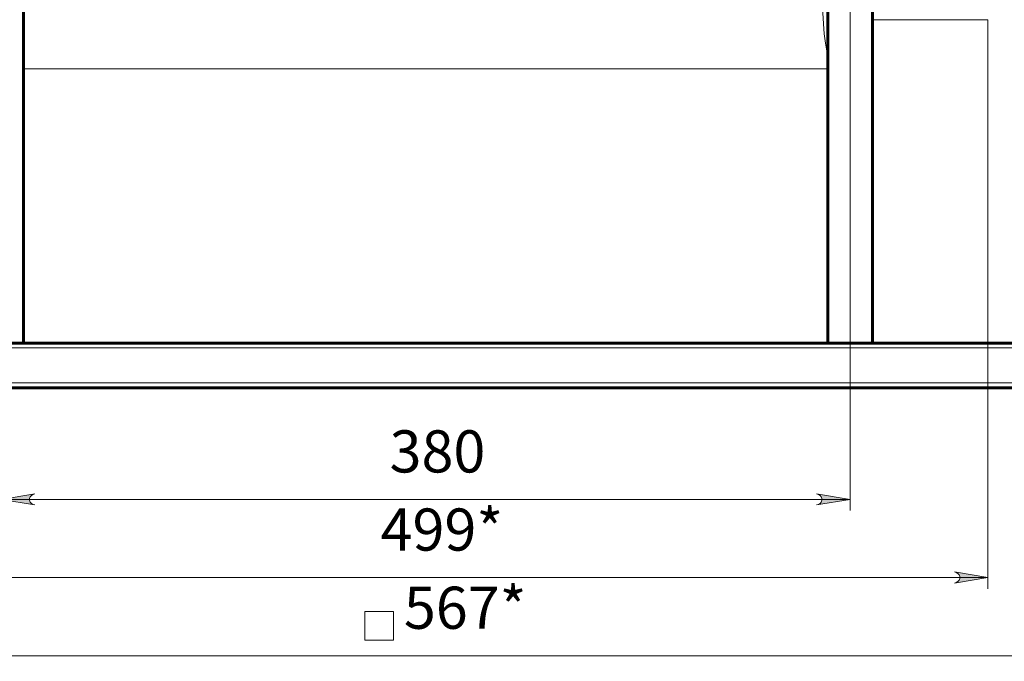
# Model space of a CAD drawing. Units: millimetres. Extents: x 1281.7 to 1297.7, y 1255.7 to 1278.6.
# Drawn here: x 1291.5 to 1295, y 1258.3 to 1260.5 of the extents above; entities that cross this region are included whole.
import ezdxf

# ---------------------------------------------------------------- set-up
doc = ezdxf.new("R2010")
doc.units = ezdxf.units.MM
for name, color, linetype in [('PDF _Геометрия', 7, 'Continuous'), ('PDF _Сплошная заливка', 7, 'Continuous'), ('PDF _Текст', 7, 'Continuous')]:
    doc.layers.add(name, color=color, linetype=linetype)
doc.styles.add('PDF Arial', font='arial.ttf')

msp = doc.modelspace()

# ---------------------------------------------------------------- hatches: boundary and pattern name
at = {"layer": 'PDF _Сплошная заливка', "transparency": 33554559}
h = msp.add_hatch(color=256, dxfattribs=at)
h.paths.add_polyline_path([(1284.7809, 1267.9781), (1284.7745, 1267.976), (1284.7689, 1267.9728), (1284.7647, 1267.9678), (1284.7625, 1267.9617), (1284.7625, 1267.9552), (1284.7647, 1267.9491), (1284.7689, 1267.9441), (1284.7745, 1267.9409), (1284.7809, 1267.9388), (1284.6628, 1267.9585)], flags=0)
h.paths.add_polyline_path([(1287.7415, 1267.9388), (1287.7479, 1267.9409), (1287.7536, 1267.9441), (1287.7577, 1267.9491), (1287.76, 1267.9552), (1287.76, 1267.9617), (1287.7577, 1267.9678), (1287.7536, 1267.9728), (1287.7479, 1267.976), (1287.7415, 1267.9781), (1287.8596, 1267.9585)], flags=0)
h.paths.add_polyline_path([(1284.214, 1261.0361), (1284.2076, 1261.0339), (1284.202, 1261.0307), (1284.1978, 1261.0257), (1284.1956, 1261.0196), (1284.1956, 1261.0131), (1284.1978, 1261.007), (1284.202, 1261.002), (1284.2076, 1260.9988), (1284.214, 1260.9967), (1284.0959, 1261.0164)], flags=0)
h.paths.add_polyline_path([(1288.3085, 1260.9967), (1288.3149, 1260.9988), (1288.3205, 1261.002), (1288.3247, 1261.007), (1288.3269, 1261.0131), (1288.3269, 1261.0196), (1288.3247, 1261.0257), (1288.3205, 1261.0307), (1288.3149, 1261.0339), (1288.3085, 1261.0361), (1288.4266, 1261.0164)], flags=0)
h.paths.add_polyline_path([(1285.277, 1261.3116), (1285.2706, 1261.3095), (1285.265, 1261.3063), (1285.2608, 1261.3013), (1285.2586, 1261.2952), (1285.2586, 1261.2887), (1285.2608, 1261.2826), (1285.265, 1261.2776), (1285.2706, 1261.2744), (1285.277, 1261.2723), (1285.1589, 1261.292)], flags=0)
h.paths.add_polyline_path([(1287.2455, 1261.2723), (1287.2519, 1261.2744), (1287.2575, 1261.2776), (1287.2617, 1261.2826), (1287.2639, 1261.2887), (1287.2639, 1261.2952), (1287.2617, 1261.3013), (1287.2575, 1261.3063), (1287.2519, 1261.3095), (1287.2455, 1261.3116), (1287.3636, 1261.292)], flags=0)
h.paths.add_polyline_path([(1291.0911, 1258.6019), (1291.0847, 1258.5998), (1291.0791, 1258.5966), (1291.0749, 1258.5916), (1291.0727, 1258.5855), (1291.0727, 1258.579), (1291.0749, 1258.5729), (1291.0791, 1258.5679), (1291.0847, 1258.5647), (1291.0911, 1258.5626), (1290.973, 1258.5822)], flags=0)
h.paths.add_polyline_path([(1294.784, 1258.5626), (1294.7904, 1258.5647), (1294.796, 1258.5679), (1294.8002, 1258.5729), (1294.8025, 1258.579), (1294.8025, 1258.5855), (1294.8002, 1258.5916), (1294.796, 1258.5966), (1294.7904, 1258.5998), (1294.784, 1258.6019), (1294.9021, 1258.5822)], flags=0)
h.paths.add_polyline_path([(1290.806, 1258.3263), (1290.7996, 1258.3242), (1290.794, 1258.321), (1290.7898, 1258.316), (1290.7876, 1258.3099), (1290.7876, 1258.3034), (1290.7898, 1258.2973), (1290.794, 1258.2923), (1290.7996, 1258.2891), (1290.806, 1258.287), (1290.6879, 1258.3066)], flags=0)
h.paths.add_polyline_path([(1295.0344, 1258.287), (1295.0408, 1258.2891), (1295.0464, 1258.2923), (1295.0506, 1258.2973), (1295.0528, 1258.3034), (1295.0528, 1258.3099), (1295.0506, 1258.316), (1295.0464, 1258.321), (1295.0408, 1258.3242), (1295.0344, 1258.3263), (1295.1525, 1258.3066)], flags=0)
h = msp.add_hatch(color=256, dxfattribs=at)
h.paths.add_polyline_path([(1291.5422, 1258.8775), (1291.5358, 1258.8754), (1291.5302, 1258.8721), (1291.5261, 1258.8672), (1291.5238, 1258.8611), (1291.5238, 1258.8546), (1291.5261, 1258.8485), (1291.5302, 1258.8435), (1291.5358, 1258.8402), (1291.5422, 1258.8381), (1291.4241, 1258.8578)], flags=0)
h.paths.add_polyline_path([(1294.2981, 1258.8381), (1294.3046, 1258.8402), (1294.3102, 1258.8435), (1294.3143, 1258.8485), (1294.3166, 1258.8546), (1294.3166, 1258.8611), (1294.3143, 1258.8672), (1294.3102, 1258.8721), (1294.3046, 1258.8754), (1294.2981, 1258.8775), (1294.4163, 1258.8578)], flags=0)

# ---------------------------------------------------------------- linework, layer by layer
at = {"layer": 'PDF _Геометрия', "lineweight": 20}
for points in [[(1294.4163, 1262.6736), (1294.4163, 1259.1948)], [(1294.3195, 1260.6122), (1294.3201, 1260.5736), (1294.322, 1260.535), (1294.3251, 1260.4997), (1294.3293, 1260.4666), (1294.3343, 1260.4382), (1294.3375, 1260.4248)], [(1294.495, 1260.5492), (1294.9021, 1260.5492)], [(1294.9021, 1260.5492), (1294.9021, 1258.5429)], [(1294.3375, 1260.3759), (1291.5029, 1260.3759)], [(1290.7029, 1259.3917), (1295.1375, 1259.3917)], [(1290.7029, 1259.2688), (1295.1375, 1259.2688)], [(1294.4163, 1259.1948), (1294.4163, 1258.8185)], [(1291.4241, 1258.8578), (1294.4163, 1258.8578)], [(1290.973, 1258.5822), (1294.9021, 1258.5822)], [(1290.6879, 1258.3066), (1295.1525, 1258.3066)]]:
    msp.add_lwpolyline(points, dxfattribs=at)
at = {"layer": 'PDF _Геометрия', "lineweight": 60}
for points in [[(1291.5029, 1259.409), (1291.5029, 1262.3838)], [(1294.3375, 1262.3838), (1294.3375, 1259.409)], [(1294.495, 1259.409), (1294.495, 1262.3838)], [(1295.1352, 1259.2515), (1290.7052, 1259.2515), (1290.7048, 1259.2519), (1290.7044, 1259.2528), (1290.704, 1259.2544), (1290.7036, 1259.2566), (1290.7033, 1259.2592), (1290.7031, 1259.2622), (1290.703, 1259.2655), (1290.7029, 1259.2688), (1290.7029, 1259.3917), (1290.7031, 1259.3951), (1290.7035, 1259.3983), (1290.7043, 1259.4013), (1290.7052, 1259.4039), (1290.7064, 1259.4061), (1290.7078, 1259.4077), (1290.7093, 1259.4087), (1290.7108, 1259.409), (1295.1296, 1259.409)]]:
    msp.add_lwpolyline(points, dxfattribs=at)
at = {"layer": 'PDF _Геометрия', "lineweight": 20}
for points in [[(1291.5422, 1258.8775), (1291.5358, 1258.8754), (1291.5302, 1258.8721), (1291.5261, 1258.8672), (1291.5238, 1258.8611), (1291.5238, 1258.8546), (1291.5261, 1258.8485), (1291.5302, 1258.8435), (1291.5358, 1258.8402), (1291.5422, 1258.8381), (1291.4241, 1258.8578)], [(1294.2981, 1258.8381), (1294.3046, 1258.8402), (1294.3102, 1258.8435), (1294.3143, 1258.8485), (1294.3166, 1258.8546), (1294.3166, 1258.8611), (1294.3143, 1258.8672), (1294.3102, 1258.8721), (1294.3046, 1258.8754), (1294.2981, 1258.8775), (1294.4163, 1258.8578)], [(1294.784, 1258.5626), (1294.7904, 1258.5647), (1294.796, 1258.5679), (1294.8002, 1258.5729), (1294.8025, 1258.579), (1294.8025, 1258.5855), (1294.8002, 1258.5916), (1294.796, 1258.5966), (1294.7904, 1258.5998), (1294.784, 1258.6019), (1294.9021, 1258.5822)], [(1292.8072, 1258.3613), (1292.8072, 1258.4623), (1292.7062, 1258.4623), (1292.7062, 1258.3613)]]:
    msp.add_lwpolyline(points, close=True, dxfattribs=at)

# ---------------------------------------------------------------- texts
at = {"layer": 'PDF _Текст', "char_height": 0.14864, "attachment_point": 7, "style": 'PDF Arial'}
for s, insert in [('380', (1292.7929, 1258.9063)), ('499*', (1292.7612, 1258.6307)), ('567*', (1292.8434, 1258.3551))]:
    msp.add_mtext(s, dxfattribs=dict(at, insert=insert))

doc.saveas('drawing.dxf')
